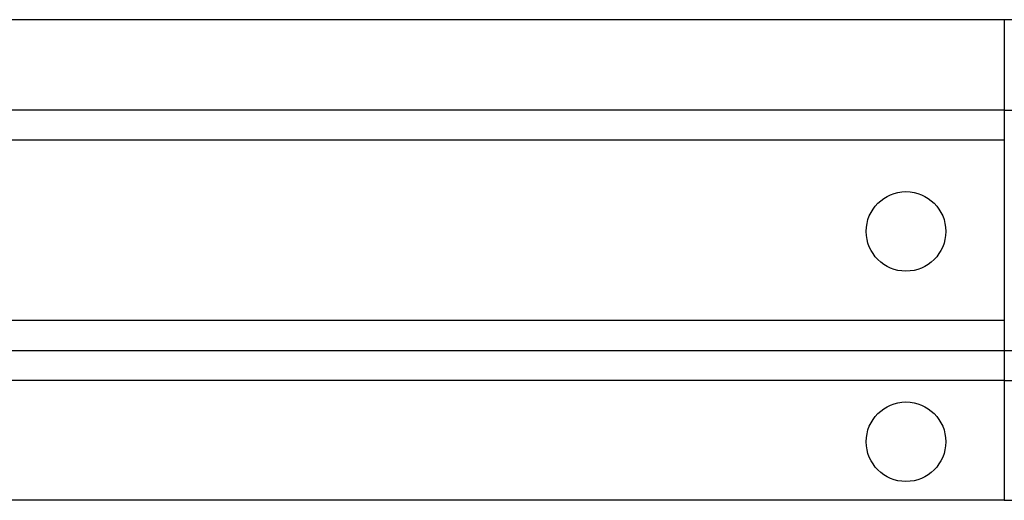
# Model space of a CAD drawing. Units: inches. Extents: x -17.3 to 34.4, y -12.5 to 17.4.
# Drawn here: x 17.4 to 21.5, y -7.3 to -5.3 of the extents above; entities that cross this region are included whole.
import ezdxf

# ---------------------------------------------------------------- set-up
doc = ezdxf.new("R2010")
doc.units = ezdxf.units.IN
doc.header["$MEASUREMENT"] = 0
doc.layers.add('AV-RF', color=250, linetype='Continuous')

msp = doc.modelspace()

# ---------------------------------------------------------------- linework, layer by layer
at = {"layer": 'AV-RF'}
for p, q in [((21.4678, -5.3009), (21.4678, -7.3009)), ((21.4678, -5.6777), (13.414, -5.6777)), ((21.4678, -5.8027), (13.4615, -5.8027)), ((21.4678, -6.5529), (13.4622, -6.5529)), ((21.4678, -6.8029), (13.4615, -6.8029)), ((21.4678, -7.3009), (13.4661, -7.3009))]:
    msp.add_line(p, q, dxfattribs=at)
for points in [[(29.4695, -5.3009), (13.4655, -5.3009)], [(21.4678, -5.6777), (29.517, -5.6777)], [(13.421, -6.6779), (29.51, -6.6779)], [(21.4678, -6.8029), (29.4695, -6.8029)], [(21.4678, -7.3009), (29.4649, -7.3009)]]:
    msp.add_lwpolyline(points, dxfattribs=at)
for centre in [(21.059, -6.1819), (21.059, -7.0571)]:
    msp.add_circle(centre, 0.1655, dxfattribs=at)

doc.saveas('drawing.dxf')
